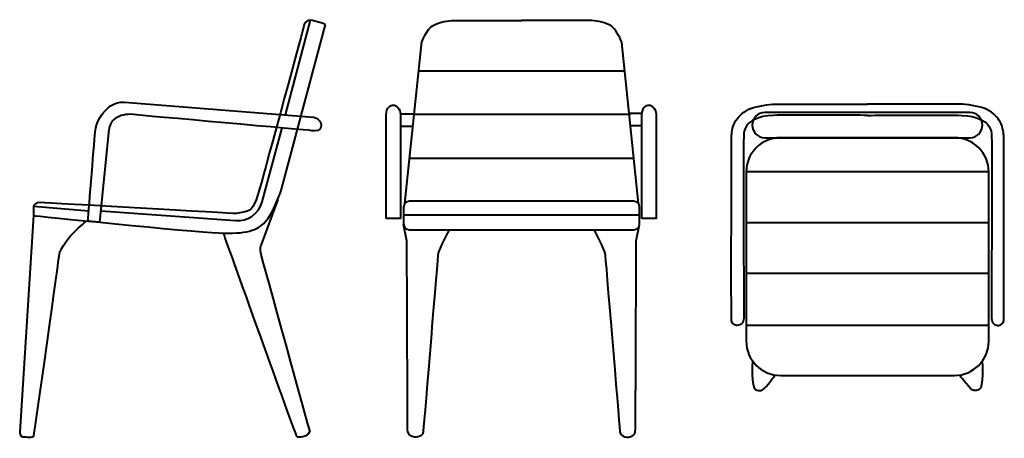
# Model space of a CAD drawing. Units: inches. Extents: x 209 to 927, y -719 to -414.
import ezdxf

# ---------------------------------------------------------------- set-up
doc = ezdxf.new("R2010")
doc.units = ezdxf.units.IN
doc.header["$MEASUREMENT"] = 0
doc.layers.add('Layer 1', color=7, linetype='Continuous')

# ---------------------------------------------------------------- blocks, each defined once
blk = doc.blocks.new('block 2')
at = {"layer": 'Layer 1', "color": 250, "lineweight": 40, "true_color": 0x404041}
for points in [[(915.27, -525.2), (738.57, -525.2)], [(915.27, -562.24), (738.57, -562.24)], [(915.27, -599.28), (738.57, -599.28)], [(915.27, -637.03), (738.57, -637.03)]]:
    blk.add_lwpolyline(points, dxfattribs=at)
for points, knots in [([(827.04, -483.92), (827.04, -483.92), (769.88, -483.57), (758.37, -483.92), (746.86, -484.27), (741.29, -488.51), (739.81, -490.27), (738.32, -492.03), (737.07, -495.17), (736.84, -496.97), (736.38, -500.49), (736.84, -627.15), (736.84, -632.09), (736.84, -637.03), (732.32, -637.03), (732.32, -637.03), (732.32, -637.03), (728.39, -637.03), (727.93, -633.85), (727.51, -630.97), (727.93, -498.74), (727.93, -498.74), (727.93, -498.74), (728.3, -492.3), (730.53, -488.51), (731.9, -486.16), (735.68, -481.76), (740.13, -479.6), (743.91, -477.77), (752.92, -476.04), (757.63, -475.81), (760.98, -475.64), (827.04, -475.81), (827.04, -475.81)], [0, 0, 0, 0, 1, 1, 1, 2, 2, 2, 3, 3, 3, 4, 4, 4, 5, 5, 5, 6, 6, 6, 7, 7, 7, 8, 8, 8, 9, 9, 9, 10, 10, 10, 11, 11, 11, 11]), ([(827.04, -483.92), (827.04, -483.92), (884.21, -483.57), (895.72, -483.92), (907.23, -484.27), (912.8, -488.51), (914.28, -490.27), (915.77, -492.03), (917.02, -495.17), (917.25, -496.97), (917.71, -500.49), (917.25, -627.15), (917.25, -632.09), (917.25, -637.03), (921.77, -637.03), (921.77, -637.03), (921.77, -637.03), (925.7, -637.03), (926.16, -633.85), (926.58, -630.97), (926.16, -498.74), (926.16, -498.74), (926.16, -498.74), (925.79, -492.3), (923.56, -488.51), (922.18, -486.16), (918.41, -481.76), (913.96, -479.6), (910.18, -477.77), (901.16, -476.04), (896.46, -475.81), (893.11, -475.64), (827.04, -475.81), (827.04, -475.81)], [0, 0, 0, 0, 1, 1, 1, 2, 2, 2, 3, 3, 3, 4, 4, 4, 5, 5, 5, 6, 6, 6, 7, 7, 7, 8, 8, 8, 9, 9, 9, 10, 10, 10, 11, 11, 11, 11]), ([(752.17, -481.8), (752.17, -481.8), (901.49, -481.8), (901.49, -481.8), (906.57, -481.8), (910.69, -485.92), (910.69, -491), (910.69, -491), (910.69, -491), (910.69, -491), (910.69, -496.08), (906.57, -500.2), (901.49, -500.2), (901.49, -500.2), (752.17, -500.2), (752.17, -500.2), (747.09, -500.2), (742.97, -496.08), (742.97, -491), (742.97, -491), (742.97, -491), (742.97, -491), (742.97, -485.92), (747.09, -481.8), (752.17, -481.8)], [0, 0, 0, 0, 1, 1, 1, 2, 2, 2, 3, 3, 3, 4, 4, 4, 5, 5, 5, 6, 6, 6, 7, 7, 7, 8, 8, 8, 8]), ([(763.57, -500.2), (763.57, -500.2), (890.27, -500.2), (890.27, -500.2), (904.08, -500.2), (915.27, -511.39), (915.27, -525.2), (915.27, -525.2), (915.27, -648.48), (915.27, -648.48), (915.27, -662.29), (904.08, -673.48), (890.27, -673.48), (890.27, -673.48), (763.57, -673.48), (763.57, -673.48), (749.76, -673.48), (738.57, -662.29), (738.57, -648.48), (738.57, -648.48), (738.57, -525.2), (738.57, -525.2), (738.57, -511.39), (749.76, -500.2), (763.57, -500.2)], [0, 0, 0, 0, 1, 1, 1, 2, 2, 2, 3, 3, 3, 4, 4, 4, 5, 5, 5, 6, 6, 6, 7, 7, 7, 8, 8, 8, 8]), ([(743.15, -663.2), (743.15, -663.2), (742.04, -682.67), (745.32, -683.83), (748.47, -684.95), (749.77, -685.71), (754.72, -679.6), (759.67, -673.48), (759.67, -673.48), (759.67, -673.48)], [0, 0, 0, 0, 1, 1, 1, 2, 2, 2, 3, 3, 3, 3]), ([(910.5, -663.2), (910.5, -663.2), (911.62, -682.67), (908.34, -683.83), (905.19, -684.95), (903.89, -685.71), (898.94, -679.6), (893.99, -673.48), (893.99, -673.48), (893.99, -673.48)], [0, 0, 0, 0, 1, 1, 1, 2, 2, 2, 3, 3, 3, 3])]:
    blk.add_open_spline(points, degree=3, knots=knots, dxfattribs=at)
blk = doc.blocks.new('block 3')
at = {"layer": 'Layer 1', "color": 250, "lineweight": 40, "true_color": 0x404041}
for points, knots in [([(432.27, -417.72), (432.27, -417.72), (399.96, -538.61), (399.96, -538.61), (399.96, -538.61), (394.14, -555.42), (388.32, -561.57), (382.49, -567.71), (374.73, -570.62), (354.36, -569.65), (333.99, -568.68), (219.51, -557.01), (219.51, -557.01), (219.51, -557.01), (219.51, -550.06), (219.51, -550.06), (219.51, -550.06), (220.8, -547.15), (225.33, -547.47), (229.86, -547.8), (366.33, -555.42), (366.33, -555.42), (366.33, -555.42), (372.31, -555.06), (375.22, -553.77), (378.13, -552.47), (380.23, -551.54), (384.44, -536.67), (388.64, -521.79), (416.75, -417.72), (416.75, -417.72), (416.75, -417.72), (418.04, -414.16), (421.27, -414.49), (424.51, -414.81), (432.27, -417.72), (432.27, -417.72)], [0, 0, 0, 0, 1, 1, 1, 2, 2, 2, 3, 3, 3, 4, 4, 4, 5, 5, 5, 6, 6, 6, 7, 7, 7, 8, 8, 8, 9, 9, 9, 10, 10, 10, 11, 11, 11, 12, 12, 12, 12]), ([(423.56, -485.25), (423.56, -485.25), (285.8, -474.25), (285.8, -474.25), (285.8, -474.25), (278.37, -473.93), (273.84, -478.46), (269.31, -482.99), (265.43, -487.19), (264.46, -496.24), (263.49, -505.3), (259.2, -561.01), (259.2, -561.01), (259.2, -561.01), (267.65, -561.77), (267.65, -561.77), (267.65, -561.77), (274.49, -494.3), (274.49, -494.3), (274.49, -494.3), (275.13, -488.48), (279.01, -486.22), (282.89, -483.96), (286.77, -482.66), (292.27, -483.31), (297.77, -483.96), (421.3, -494.95), (421.3, -494.95), (421.3, -494.95), (427.12, -495.92), (428.09, -493.98), (429.06, -492.04), (429.39, -490.1), (428.09, -488.16), (426.8, -486.22), (423.56, -485.25), (423.56, -485.25)], [0, 0, 0, 0, 1, 1, 1, 2, 2, 2, 3, 3, 3, 4, 4, 4, 5, 5, 5, 6, 6, 6, 7, 7, 7, 8, 8, 8, 9, 9, 9, 10, 10, 10, 11, 11, 11, 12, 12, 12, 12]), ([(397.39, -545.27), (397.39, -545.27), (385.08, -578.71), (385.08, -578.71), (385.08, -578.71), (384.11, -580.97), (385.08, -585.17), (386.05, -589.38), (420.65, -714.2), (420.65, -714.2), (420.65, -714.2), (419.68, -717.12), (417.42, -717.76), (415.16, -718.41), (412.25, -719.06), (411.28, -717.76), (410.31, -716.47), (357.92, -569.84), (357.92, -569.84)], [0, 0, 0, 0, 1, 1, 1, 2, 2, 2, 3, 3, 3, 4, 4, 4, 5, 5, 5, 6, 6, 6, 6]), ([(219.51, -557.01), (219.51, -557.01), (209.49, -714.53), (209.49, -714.53), (209.49, -714.53), (209.45, -718.17), (211.39, -718.14), (214.24, -718.09), (219.08, -719.34), (219.73, -717.3), (220.38, -715.26), (238.59, -583.56), (238.59, -583.56), (238.59, -583.56), (242.79, -575.19), (248.29, -569.84), (253.79, -564.48), (258.03, -560.88), (258.03, -560.88)], [0, 0, 0, 0, 1, 1, 1, 2, 2, 2, 3, 3, 3, 4, 4, 4, 5, 5, 5, 6, 6, 6, 6])]:
    blk.add_open_spline(points, degree=3, knots=knots, dxfattribs=at)
blk = doc.blocks.new('block 4')
at = {"layer": 'Layer 1', "color": 250, "lineweight": 40, "true_color": 0x404041}
for points in [[(499.86, -451.35), (650.19, -451.35)], [(486.77, -482.77), (497.19, -482.77)], [(496.12, -483.01), (654.29, -483.01)], [(662.68, -482.52), (653.33, -482.52)], [(486.76, -491.81), (496.12, -491.81)], [(662.69, -491.57), (654.29, -491.57)], [(493.37, -515.02), (656.77, -515.02)]]:
    blk.add_lwpolyline(points, dxfattribs=at)
for points, knots in [([(490, -548.19), (490, -548.19), (502.29, -430.13), (502.29, -430.13), (502.29, -430.13), (506.41, -420.89), (510.01, -418.75), (513.61, -416.62), (519.76, -414.84), (523.96, -414.84), (528.16, -414.84), (575.17, -414.84), (575.17, -414.84)], [0, 0, 0, 0, 1, 1, 1, 2, 2, 2, 3, 3, 3, 4, 4, 4, 4]), ([(660.14, -548.19), (660.14, -548.19), (647.92, -430.74), (647.92, -430.74), (647.88, -430.32), (647.76, -429.92), (647.58, -429.55), (646.61, -427.48), (643.19, -420.56), (640.13, -418.75), (636.54, -416.62), (630.39, -414.84), (626.19, -414.84), (621.98, -414.84), (574.97, -414.84), (574.97, -414.84)], [0, 0, 0, 0, 1, 1, 1, 2, 2, 2, 3, 3, 3, 4, 4, 4, 5, 5, 5, 5]), ([(476.42, -559.17), (476.42, -559.17), (486.77, -559.17), (486.77, -559.17), (486.77, -559.17), (486.75, -497.65), (486.77, -483.36), (486.77, -478.83), (483.54, -476.47), (481.6, -476.47), (479.66, -476.47), (476.42, -477.74), (476.42, -483.64), (476.42, -487.22), (476.42, -559.17), (476.42, -559.17)], [0, 0, 0, 0, 1, 1, 1, 2, 2, 2, 3, 3, 3, 4, 4, 4, 5, 5, 5, 5]), ([(662.69, -559.17), (662.69, -559.17), (673.04, -559.17), (673.04, -559.17), (673.04, -559.17), (673.02, -497.65), (673.03, -483.36), (673.04, -478.83), (669.81, -476.47), (667.86, -476.47), (665.92, -476.47), (662.69, -477.74), (662.69, -483.64), (662.69, -487.22), (662.69, -559.17), (662.69, -559.17)], [0, 0, 0, 0, 1, 1, 1, 2, 2, 2, 3, 3, 3, 4, 4, 4, 5, 5, 5, 5]), ([(656.67, -567.31), (656.67, -567.31), (493.28, -567.31), (493.28, -567.31), (490.93, -567.31), (489.03, -565.41), (489.03, -563.06), (489.03, -563.06), (489.03, -550.75), (489.03, -550.75), (489.03, -548.41), (490.93, -546.51), (493.28, -546.51), (493.28, -546.51), (656.67, -546.51), (656.67, -546.51), (659.01, -546.51), (660.91, -548.41), (660.91, -550.75), (660.91, -550.75), (660.91, -563.06), (660.91, -563.06), (660.91, -565.41), (659.01, -567.31), (656.67, -567.31)], [0, 0, 0, 0, 1, 1, 1, 2, 2, 2, 3, 3, 3, 4, 4, 4, 5, 5, 5, 6, 6, 6, 7, 7, 7, 8, 8, 8, 8]), ([(522.34, -567.31), (522.34, -567.31), (514.58, -581.97), (514.26, -584.25), (513.95, -586.43), (504.25, -703.9), (503.4, -714.21), (503.36, -714.71), (503.06, -716.12), (502.7, -716.46), (501.88, -717.23), (500.25, -718.47), (498.19, -718.47), (495.21, -718.47), (492.01, -717.17), (491.98, -712.94), (491.94, -708.7), (491.44, -575.45), (491.44, -575.45), (491.44, -575.45), (489.03, -563.56), (489.03, -563.56)], [0, 0, 0, 0, 1, 1, 1, 2, 2, 2, 3, 3, 3, 4, 4, 4, 5, 5, 5, 6, 6, 6, 7, 7, 7, 7]), ([(627.6, -567.31), (627.6, -567.31), (635.36, -581.97), (635.69, -584.25), (636, -586.43), (645.7, -703.9), (646.55, -714.21), (646.59, -714.71), (646.89, -716.12), (647.25, -716.46), (648.06, -717.23), (649.7, -718.47), (651.76, -718.47), (654.74, -718.47), (657.93, -717.17), (657.97, -712.94), (658, -708.7), (658.51, -575.45), (658.51, -575.45), (658.51, -575.45), (660.91, -563.56), (660.91, -563.56)], [0, 0, 0, 0, 1, 1, 1, 2, 2, 2, 3, 3, 3, 4, 4, 4, 5, 5, 5, 6, 6, 6, 7, 7, 7, 7])]:
    blk.add_open_spline(points, degree=3, knots=knots, dxfattribs=at)

msp = doc.modelspace()

# ---------------------------------------------------------------- linework, layer by layer
at = {"layer": 'Layer 1', "color": 250, "lineweight": 40, "true_color": 0x404041}
for points in [[(403.07, -483.61), (421.27, -414.49)], [(219.51, -550.06), (259.78, -553.48)], [(489.03, -556.38), (660.91, -556.38)]]:
    msp.add_lwpolyline(points, dxfattribs=at)
msp.add_open_spline([(268.49, -553.48), (268.49, -553.48), (366.73, -560.66), (366.73, -560.66), (375.6, -561.3), (383.68, -555.57), (386.01, -546.99), (386.01, -546.99), (400.62, -493.11), (400.62, -493.11)], degree=3, knots=[0, 0, 0, 0, 1, 1, 1, 2, 2, 2, 3, 3, 3, 3], dxfattribs=at)

# ---------------------------------------------------------------- block references
at = {"layer": 'Layer 1'}
for name in ['block 3', 'block 4', 'block 2']:
    msp.add_blockref(name, (0, 0), dxfattribs=at)

doc.saveas('drawing.dxf')
